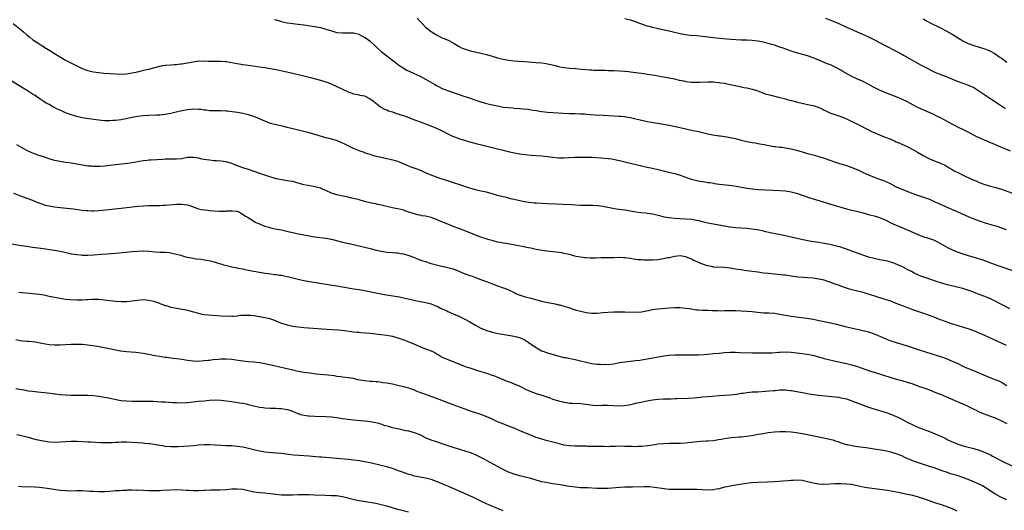
# Model space of a CAD drawing. Units: inches. Extents: x 2509409 to 2511000, y 1533000 to 1536000.
# Drawn here: x 2509864 to 2510220, y 1533723 to 1533900 of the extents above; entities that cross this region are included whole.
import ezdxf

# ---------------------------------------------------------------- set-up
doc = ezdxf.new("R2010")
doc.units = ezdxf.units.IN
doc.header["$MEASUREMENT"] = 0
doc.layers.add('LD25081533_10ft', color=123, linetype='Continuous')

msp = doc.modelspace()

# ---------------------------------------------------------------- linework, layer by layer
at = {"layer": 'LD25081533_10ft'}
for points, elevation in [([(2509861.99, 1533899), (2509865, 1533896.69), (2509865.92, 1533895.92), (2509866.95, 1533895), (2509868.06, 1533894.06), (2509869.18, 1533893.18), (2509870.37, 1533892.37), (2509874.04, 1533890.04), (2509875.27, 1533889.27), (2509877, 1533888.23), (2509881, 1533885.84), (2509882.82, 1533884.82), (2509885, 1533883.71), (2509887, 1533882.78), (2509888.3, 1533882.3), (2509889, 1533882.08), (2509889.87, 1533881.87), (2509891, 1533881.63), (2509893, 1533881.34), (2509894.84, 1533881.16), (2509899, 1533880.87), (2509901, 1533880.78), (2509903, 1533880.87), (2509905, 1533881.18), (2509907, 1533881.62), (2509909.74, 1533882.26), (2509911, 1533882.57), (2509915, 1533883.64), (2509915.79, 1533883.79), (2509916.05, 1533883.83), (2509917, 1533883.99), (2509919, 1533884.13), (2509920.19, 1533884.19), (2509921, 1533884.25), (2509922.43, 1533884.43), (2509923, 1533884.52), (2509927, 1533885.26), (2509929, 1533885.51), (2509930.5, 1533885.5), (2509931, 1533885.52), (2509932.58, 1533885.42), (2509933, 1533885.41), (2509935, 1533885.44), (2509936.51, 1533885.49), (2509937, 1533885.48), (2509938.67, 1533885.33), (2509939, 1533885.28), (2509943, 1533884.57), (2509944.38, 1533884.38), (2509945, 1533884.27), (2509947.86, 1533883.86), (2509951, 1533883.45), (2509953, 1533883.15), (2509955, 1533882.82), (2509957, 1533882.44), (2509960.23, 1533881.77), (2509963, 1533881.16), (2509967, 1533880.11), (2509969, 1533879.64), (2509970.75, 1533879.25), (2509973, 1533878.65), (2509975, 1533877.99), (2509975.73, 1533877.73), (2509977.16, 1533877.16), (2509979, 1533876.32), (2509981, 1533875.35), (2509983, 1533874.41), (2509985, 1533873.7), (2509986.59, 1533873.41), (2509987.24, 1533873.24), (2509989, 1533872.88), (2509991, 1533871.88), (2509992.19, 1533871), (2509992.61, 1533870.61), (2509993, 1533870.29), (2509994.73, 1533869), (2509994.88, 1533868.88), (2509996.16, 1533868.16), (2509997, 1533867.84), (2509997.58, 1533867.58), (2509999, 1533867.12), (2510000.56, 1533866.56), (2510001, 1533866.46), (2510002.09, 1533866.09), (2510003, 1533865.84), (2510005, 1533865.15), (2510007, 1533864.31), (2510009, 1533863.51), (2510012.31, 1533862.31), (2510013.75, 1533861.75), (2510015.16, 1533861.16), (2510017, 1533860.29), (2510019, 1533859.27), (2510021, 1533858.3), (2510022.13, 1533857.87), (2510023, 1533857.51), (2510024.92, 1533856.92), (2510026.48, 1533856.48), (2510029.63, 1533855.63), (2510031.23, 1533855.23), (2510035, 1533854.34), (2510037, 1533853.83), (2510039, 1533853.29), (2510040.84, 1533852.84), (2510042.51, 1533852.51), (2510045, 1533852.07), (2510047, 1533851.79), (2510049, 1533851.59), (2510053, 1533851.32), (2510055, 1533851.1), (2510057, 1533850.77), (2510059, 1533850.53), (2510061, 1533850.54), (2510062.66, 1533850.66), (2510065, 1533850.77), (2510067, 1533850.83), (2510069, 1533850.87), (2510071, 1533850.82), (2510074.59, 1533850.59), (2510075.5, 1533850.5), (2510077, 1533850.37), (2510078.22, 1533850.22), (2510079.9, 1533849.9), (2510081, 1533849.63), (2510083.5, 1533849), (2510089, 1533847.65), (2510091, 1533847.22), (2510093, 1533846.83), (2510095, 1533846.4), (2510097, 1533845.9), (2510099.3, 1533845.3), (2510101, 1533844.9), (2510103, 1533844.34), (2510106.91, 1533842.91), (2510109, 1533842.37), (2510110.17, 1533842.17), (2510111, 1533842), (2510111.89, 1533841.89), (2510113, 1533841.68), (2510113.62, 1533841.62), (2510115, 1533841.39), (2510115.36, 1533841.36), (2510117, 1533841.13), (2510120.68, 1533840.68), (2510122.42, 1533840.42), (2510125.84, 1533839.84), (2510127, 1533839.65), (2510129, 1533839.39), (2510131.2, 1533839.2), (2510139, 1533838.77), (2510141, 1533838.62), (2510142.44, 1533838.44), (2510143, 1533838.35), (2510145, 1533837.84), (2510149.81, 1533836.19), (2510153.38, 1533835), (2510159.26, 1533833.26), (2510161, 1533832.76), (2510163, 1533832.21), (2510164.02, 1533831.98), (2510165, 1533831.71), (2510166.68, 1533831.32), (2510169, 1533830.7), (2510170.31, 1533830.31), (2510171, 1533830.14), (2510171.89, 1533829.89), (2510173, 1533829.61), (2510175, 1533829.01), (2510177, 1533828.19), (2510179.35, 1533827), (2510181, 1533826.22), (2510183, 1533825.4), (2510184.74, 1533824.74), (2510186.15, 1533824.15), (2510189, 1533822.85), (2510191, 1533822.11), (2510193, 1533821.51), (2510194.48, 1533821), (2510195, 1533820.79), (2510196.2, 1533820.2), (2510198.72, 1533818.72), (2510200.01, 1533818.01), (2510201.35, 1533817.35), (2510203, 1533816.67), (2510205, 1533815.94), (2510207, 1533815.28), (2510209, 1533814.7), (2510210.35, 1533814.35), (2510211, 1533814.13), (2510211.87, 1533813.87), (2510215.39, 1533812.61), (2510217.75, 1533811.75), (2510223, 1533809.98)], 7590), ([(2509956.48, 1533900.48), (2509957, 1533900.36), (2509959, 1533899.76), (2509961, 1533899.29), (2509963, 1533899.02), (2509965, 1533898.8), (2509967, 1533898.52), (2509971, 1533897.93), (2509973, 1533897.57), (2509975, 1533897.04), (2509977, 1533896.36), (2509979, 1533895.83), (2509981, 1533895.65), (2509981.66, 1533895.66), (2509983, 1533895.7), (2509984.32, 1533895.68), (2509985, 1533895.62), (2509987, 1533895.13), (2509987.26, 1533895), (2509988.37, 1533894.37), (2509989, 1533894.06), (2509990.54, 1533893), (2509991, 1533892.63), (2509992.83, 1533891), (2509993.91, 1533889.91), (2509994.98, 1533888.98), (2509997, 1533887.35), (2509997.49, 1533887), (2509999, 1533885.8), (2510000.58, 1533884.58), (2510001.73, 1533883.73), (2510002.91, 1533883), (2510004.23, 1533882.23), (2510009, 1533879.98), (2510010.94, 1533878.94), (2510014.32, 1533877), (2510015, 1533876.63), (2510015.72, 1533876.29), (2510017, 1533875.63), (2510018.88, 1533874.88), (2510024.87, 1533872.87), (2510026.36, 1533872.36), (2510027, 1533872.1), (2510027.82, 1533871.82), (2510029, 1533871.37), (2510031, 1533870.73), (2510033, 1533870.21), (2510034.05, 1533869.95), (2510035.62, 1533869.62), (2510037, 1533869.29), (2510039, 1533868.89), (2510040.68, 1533868.68), (2510042.56, 1533868.56), (2510043, 1533868.55), (2510045, 1533868.42), (2510046.29, 1533868.29), (2510048.07, 1533868.07), (2510049, 1533867.91), (2510049.81, 1533867.81), (2510051, 1533867.6), (2510053, 1533867.32), (2510055, 1533867.09), (2510056.92, 1533866.92), (2510060.66, 1533866.66), (2510063, 1533866.56), (2510065, 1533866.53), (2510067, 1533866.48), (2510068.39, 1533866.39), (2510069, 1533866.36), (2510072.14, 1533866.14), (2510075, 1533865.96), (2510081, 1533865.65), (2510081.58, 1533865.58), (2510083, 1533865.46), (2510083.39, 1533865.39), (2510085, 1533865.14), (2510087, 1533864.69), (2510090.06, 1533863.94), (2510091, 1533863.73), (2510092.59, 1533863.41), (2510097, 1533862.7), (2510099, 1533862.33), (2510101.77, 1533861.77), (2510103.41, 1533861.41), (2510105, 1533861.02), (2510107.55, 1533860.45), (2510109, 1533860.19), (2510110.08, 1533859.92), (2510111, 1533859.72), (2510113, 1533859.2), (2510114.81, 1533858.81), (2510117, 1533858.5), (2510117.55, 1533858.45), (2510119, 1533858.26), (2510119.86, 1533858.14), (2510121, 1533857.95), (2510123, 1533857.49), (2510125, 1533856.96), (2510127, 1533856.5), (2510128.28, 1533856.28), (2510129, 1533856.13), (2510129.99, 1533855.99), (2510131, 1533855.78), (2510131.68, 1533855.68), (2510133.36, 1533855.36), (2510135.01, 1533855.01), (2510137, 1533854.64), (2510137.39, 1533854.61), (2510139, 1533854.4), (2510139.64, 1533854.36), (2510141, 1533854.2), (2510143, 1533853.86), (2510145, 1533853.33), (2510147, 1533852.74), (2510149, 1533852.18), (2510149.95, 1533851.95), (2510151, 1533851.66), (2510151.54, 1533851.54), (2510153.07, 1533851.07), (2510155, 1533850.4), (2510157, 1533849.67), (2510159.01, 1533849.01), (2510160.57, 1533848.57), (2510161, 1533848.46), (2510163, 1533847.84), (2510165, 1533847.11), (2510166.48, 1533846.48), (2510167.86, 1533845.86), (2510169, 1533845.33), (2510171, 1533844.44), (2510173, 1533843.64), (2510175, 1533842.91), (2510176.38, 1533842.38), (2510177, 1533842.12), (2510179, 1533841.17), (2510181, 1533840.16), (2510183, 1533839.26), (2510187, 1533837.76), (2510189, 1533837.03), (2510190.52, 1533836.52), (2510193, 1533835.6), (2510195, 1533834.74), (2510196.18, 1533834.18), (2510198.84, 1533833), (2510201, 1533832.11), (2510203, 1533831.22), (2510205.9, 1533829.9), (2510207.28, 1533829.28), (2510209, 1533828.56), (2510211, 1533827.82), (2510211.62, 1533827.62), (2510213.15, 1533827.15), (2510215.55, 1533826.45), (2510217, 1533826), (2510219, 1533825.34), (2510220.72, 1533824.72)], 7580), ([(2510007.92, 1533901), (2510009, 1533899.8), (2510009.75, 1533899), (2510011, 1533897.77), (2510011.93, 1533897), (2510013, 1533896.2), (2510015, 1533894.94), (2510016.27, 1533894.27), (2510017, 1533893.89), (2510017.61, 1533893.61), (2510019.14, 1533893), (2510021, 1533892.09), (2510022.88, 1533890.88), (2510024.16, 1533890.16), (2510025.61, 1533889.61), (2510027.21, 1533889.21), (2510031, 1533888.38), (2510033, 1533887.88), (2510035, 1533887.26), (2510037, 1533886.6), (2510039, 1533886.12), (2510041, 1533885.83), (2510043, 1533885.61), (2510044.55, 1533885.45), (2510046.73, 1533885.27), (2510051, 1533884.97), (2510053, 1533884.79), (2510054.59, 1533884.59), (2510055, 1533884.53), (2510056.27, 1533884.27), (2510057.87, 1533883.87), (2510059, 1533883.55), (2510059.45, 1533883.45), (2510061.14, 1533883.14), (2510063, 1533882.97), (2510065.19, 1533882.81), (2510067.39, 1533882.61), (2510070.31, 1533882.31), (2510071, 1533882.26), (2510071.75, 1533882.25), (2510073, 1533882.17), (2510074.14, 1533882.14), (2510075.85, 1533882.15), (2510077, 1533882.13), (2510079, 1533882.05), (2510081, 1533881.95), (2510083, 1533881.81), (2510084.3, 1533881.7), (2510085, 1533881.63), (2510087, 1533881.39), (2510089.79, 1533881), (2510091, 1533880.81), (2510093, 1533880.49), (2510093.64, 1533880.36), (2510095, 1533880.15), (2510096.04, 1533879.96), (2510097, 1533879.82), (2510099, 1533879.44), (2510100.96, 1533879.04), (2510102.64, 1533878.64), (2510104.3, 1533878.3), (2510105, 1533878.17), (2510107, 1533877.93), (2510109, 1533877.88), (2510109.91, 1533877.91), (2510113, 1533877.97), (2510113.94, 1533877.94), (2510115, 1533877.95), (2510115.86, 1533877.86), (2510117, 1533877.8), (2510117.67, 1533877.67), (2510119, 1533877.48), (2510119.38, 1533877.38), (2510121, 1533877.06), (2510123.48, 1533876.52), (2510125, 1533876.22), (2510126.01, 1533875.99), (2510127, 1533875.82), (2510128.54, 1533875.46), (2510129, 1533875.37), (2510130.25, 1533875), (2510131, 1533874.76), (2510132.26, 1533874.26), (2510133.71, 1533873.71), (2510135.25, 1533873.25), (2510138.49, 1533872.49), (2510139, 1533872.39), (2510140.08, 1533872.08), (2510141, 1533871.86), (2510141.65, 1533871.65), (2510143.21, 1533871.21), (2510145, 1533870.75), (2510145.31, 1533870.69), (2510148.03, 1533870.03), (2510149, 1533869.85), (2510151, 1533869.4), (2510152.81, 1533868.81), (2510153, 1533868.73), (2510154.2, 1533868.2), (2510155, 1533867.76), (2510155.53, 1533867.53), (2510157, 1533866.85), (2510161.32, 1533865.32), (2510163, 1533864.63), (2510165, 1533863.7), (2510167, 1533862.69), (2510171, 1533860.62), (2510172.09, 1533860.09), (2510173, 1533859.66), (2510175, 1533858.83), (2510177, 1533858.07), (2510179, 1533857.26), (2510180.57, 1533856.57), (2510181, 1533856.4), (2510181.96, 1533855.96), (2510183, 1533855.54), (2510185, 1533854.64), (2510187, 1533853.62), (2510188.67, 1533852.67), (2510191, 1533851.25), (2510193, 1533850.2), (2510193.85, 1533849.85), (2510197, 1533848.63), (2510199, 1533847.63), (2510200.07, 1533847), (2510201, 1533846.49), (2510201.94, 1533845.94), (2510203.74, 1533845), (2510206.17, 1533843.83), (2510209, 1533842.56), (2510210.12, 1533842.12), (2510211, 1533841.73), (2510213, 1533841), (2510215, 1533840.39), (2510217, 1533839.83), (2510219, 1533839.22), (2510223, 1533837.83)], 7570), ([(2510222.24, 1533853), (2510214.3, 1533856.3), (2510212.91, 1533856.91), (2510211, 1533857.8), (2510210.16, 1533858.16), (2510209, 1533858.78), (2510208.55, 1533859), (2510207, 1533859.83), (2510205.33, 1533860.67), (2510203.55, 1533861.55), (2510203, 1533861.8), (2510202.21, 1533862.21), (2510201, 1533862.79), (2510197, 1533864.97), (2510195.65, 1533865.65), (2510194.29, 1533866.29), (2510192.92, 1533866.92), (2510191, 1533867.76), (2510189, 1533868.65), (2510188.28, 1533869), (2510187, 1533869.65), (2510184.85, 1533870.85), (2510183.53, 1533871.53), (2510182.15, 1533872.15), (2510181, 1533872.62), (2510177.84, 1533873.84), (2510175, 1533874.99), (2510173, 1533875.94), (2510169, 1533878.08), (2510166.99, 1533878.99), (2510165, 1533879.96), (2510161.75, 1533881.75), (2510161, 1533882.14), (2510159.47, 1533883), (2510159, 1533883.24), (2510157, 1533884.19), (2510156.41, 1533884.41), (2510155, 1533884.99), (2510153, 1533885.79), (2510151.57, 1533886.43), (2510151, 1533886.67), (2510149, 1533887.39), (2510145, 1533888.49), (2510143.1, 1533889.1), (2510140.15, 1533890.15), (2510139, 1533890.48), (2510138.63, 1533890.63), (2510137, 1533891.16), (2510135.63, 1533891.63), (2510133, 1533892.31), (2510131, 1533892.69), (2510129, 1533892.93), (2510127, 1533893), (2510125.03, 1533893.03), (2510123.13, 1533893.13), (2510121.28, 1533893.28), (2510117, 1533893.67), (2510115, 1533893.89), (2510114.01, 1533894.01), (2510111, 1533894.35), (2510109, 1533894.54), (2510106.74, 1533894.74), (2510104.94, 1533894.94), (2510103, 1533895.31), (2510099.97, 1533896.03), (2510098.42, 1533896.42), (2510095, 1533897.12), (2510093, 1533897.55), (2510092.19, 1533897.81), (2510091, 1533898.12), (2510087.45, 1533899.45), (2510087, 1533899.61), (2510085, 1533900.23), (2510083, 1533900.72)], 7560), ([(2510155.42, 1533901), (2510157, 1533900.36), (2510160.22, 1533899), (2510163, 1533897.74), (2510164.74, 1533897), (2510168.78, 1533895.22), (2510171, 1533894.18), (2510173.13, 1533893.13), (2510177.05, 1533891.05), (2510181, 1533889.06), (2510183, 1533887.96), (2510183.61, 1533887.61), (2510190.01, 1533884.01), (2510191.89, 1533883), (2510193.98, 1533881.98), (2510195, 1533881.51), (2510196.75, 1533880.75), (2510199, 1533879.86), (2510203, 1533878.18), (2510205, 1533877.45), (2510206.43, 1533877), (2510207, 1533876.81), (2510207.38, 1533876.62), (2510209, 1533875.92), (2510210.8, 1533874.8), (2510213.36, 1533873), (2510215.58, 1533871.58), (2510219, 1533869.3), (2510220.43, 1533868.43)], 7550), ([(2510190.67, 1533900.67), (2510191.96, 1533899.96), (2510193.28, 1533899.28), (2510197, 1533897.45), (2510199, 1533896.4), (2510201.16, 1533895.16), (2510205, 1533892.82), (2510207, 1533891.85), (2510209, 1533891.15), (2510212.17, 1533890.17), (2510213, 1533889.86), (2510213.65, 1533889.65), (2510215.02, 1533889.02), (2510216.34, 1533888.34), (2510217.53, 1533887.53), (2510218.23, 1533887), (2510219, 1533886.47), (2510221, 1533885.12)], 7540), ([(2510222.09, 1533796.09), (2510219.45, 1533797.45), (2510216.5, 1533799), (2510215, 1533799.71), (2510213, 1533800.55), (2510211, 1533801.3), (2510209.74, 1533801.74), (2510209, 1533802.06), (2510208.3, 1533802.3), (2510206.87, 1533802.87), (2510205, 1533803.41), (2510203, 1533803.87), (2510202.1, 1533804.1), (2510201, 1533804.35), (2510199, 1533804.91), (2510195.88, 1533805.88), (2510192.44, 1533807), (2510191.37, 1533807.37), (2510189.92, 1533807.92), (2510189, 1533808.29), (2510187.48, 1533809), (2510186.48, 1533809.52), (2510185, 1533810.34), (2510183.23, 1533811.23), (2510181.86, 1533811.86), (2510180.44, 1533812.44), (2510179, 1533812.94), (2510177.36, 1533813.36), (2510175.69, 1533813.69), (2510175, 1533813.8), (2510173, 1533814.22), (2510171, 1533814.78), (2510168.29, 1533815.71), (2510165, 1533816.88), (2510163, 1533817.63), (2510161.99, 1533817.99), (2510161, 1533818.32), (2510159, 1533818.88), (2510157, 1533819.33), (2510155, 1533819.7), (2510154.16, 1533819.84), (2510153, 1533820.01), (2510152.12, 1533820.12), (2510150.38, 1533820.38), (2510149, 1533820.62), (2510143, 1533821.98), (2510141, 1533822.42), (2510135.52, 1533823.52), (2510135, 1533823.65), (2510133.89, 1533823.89), (2510133, 1533824.12), (2510131, 1533824.55), (2510128.89, 1533824.89), (2510127, 1533825.06), (2510125, 1533825.18), (2510123, 1533825.32), (2510121, 1533825.55), (2510119, 1533825.88), (2510113, 1533827.01), (2510111, 1533827.48), (2510109.8, 1533827.8), (2510109, 1533827.99), (2510107.81, 1533828.19), (2510107, 1533828.34), (2510105, 1533828.48), (2510103, 1533828.56), (2510101, 1533828.67), (2510098.88, 1533828.88), (2510097.21, 1533829.21), (2510095.62, 1533829.62), (2510095, 1533829.8), (2510093, 1533830.25), (2510091, 1533830.53), (2510090.56, 1533830.56), (2510088.74, 1533830.74), (2510086.97, 1533830.97), (2510085, 1533831.33), (2510083, 1533831.66), (2510079.89, 1533832.11), (2510075, 1533832.97), (2510073.23, 1533833.23), (2510071.37, 1533833.37), (2510069.41, 1533833.41), (2510067, 1533833.43), (2510063.56, 1533833.56), (2510055, 1533834.03), (2510051, 1533834.18), (2510050.22, 1533834.22), (2510048.41, 1533834.41), (2510046.71, 1533834.71), (2510045.06, 1533835.06), (2510043, 1533835.54), (2510042.32, 1533835.68), (2510041, 1533836), (2510040.21, 1533836.21), (2510039, 1533836.46), (2510038.58, 1533836.58), (2510037, 1533836.99), (2510035, 1533837.6), (2510033, 1533838.15), (2510031, 1533838.6), (2510029, 1533839.08), (2510027, 1533839.67), (2510024.49, 1533840.49), (2510019.95, 1533841.95), (2510019, 1533842.23), (2510016.59, 1533843), (2510015, 1533843.55), (2510013, 1533844.33), (2510011, 1533845.2), (2510009.76, 1533845.76), (2510008.32, 1533846.32), (2510005.38, 1533847.38), (2510004.06, 1533847.94), (2510003, 1533848.37), (2510001.55, 1533849), (2510001, 1533849.22), (2509999.64, 1533849.64), (2509995.42, 1533850.58), (2509995, 1533850.65), (2509993.11, 1533851.11), (2509991.55, 1533851.55), (2509991, 1533851.75), (2509990.04, 1533852.04), (2509989, 1533852.43), (2509988.56, 1533852.56), (2509987.35, 1533853), (2509985, 1533853.96), (2509983, 1533854.85), (2509981.58, 1533855.58), (2509981, 1533855.84), (2509980.22, 1533856.22), (2509978.78, 1533856.78), (2509975.65, 1533857.65), (2509975, 1533857.8), (2509971, 1533858.98), (2509969, 1533859.54), (2509967, 1533860.08), (2509965, 1533860.58), (2509963, 1533861.03), (2509961, 1533861.51), (2509959.82, 1533861.82), (2509957, 1533862.48), (2509955.02, 1533863), (2509953, 1533863.77), (2509951, 1533864.62), (2509949, 1533865.43), (2509947, 1533866.09), (2509945, 1533866.56), (2509943.12, 1533866.88), (2509941.18, 1533867.18), (2509939.4, 1533867.4), (2509939, 1533867.44), (2509937, 1533867.54), (2509935, 1533867.52), (2509933, 1533867.58), (2509931.75, 1533867.75), (2509931, 1533867.82), (2509929.96, 1533867.96), (2509929, 1533868.04), (2509927, 1533868.08), (2509925, 1533867.9), (2509923.63, 1533867.63), (2509923, 1533867.52), (2509920.94, 1533867), (2509919, 1533866.53), (2509917, 1533866.17), (2509916.05, 1533866.09), (2509915.92, 1533866.08), (2509915, 1533865.97), (2509913.91, 1533865.91), (2509911, 1533865.81), (2509909, 1533865.67), (2509907, 1533865.44), (2509905, 1533865.11), (2509901.59, 1533864.41), (2509901, 1533864.32), (2509899, 1533864.05), (2509897.99, 1533864.01), (2509897, 1533863.93), (2509896.03, 1533863.97), (2509895, 1533863.97), (2509893.93, 1533864.07), (2509893, 1533864.14), (2509889.36, 1533864.64), (2509886.97, 1533865.03), (2509885, 1533865.49), (2509883.86, 1533865.86), (2509883, 1533866.12), (2509881, 1533866.83), (2509879.46, 1533867.47), (2509878.1, 1533868.1), (2509876.38, 1533869), (2509875, 1533869.77), (2509874.2, 1533870.2), (2509872.9, 1533871), (2509871.75, 1533871.75), (2509869.95, 1533873), (2509869, 1533873.59), (2509866.83, 1533875), (2509860.71, 1533878.71)], 7600), ([(2510220.86, 1533782.86), (2510219, 1533783.69), (2510215, 1533785.54), (2510213, 1533786.42), (2510209.84, 1533787.84), (2510208.41, 1533788.41), (2510207, 1533788.92), (2510204.25, 1533789.75), (2510203, 1533790.06), (2510201.49, 1533790.51), (2510201, 1533790.64), (2510199, 1533791.37), (2510197.87, 1533791.87), (2510197, 1533792.18), (2510196.42, 1533792.42), (2510194.95, 1533792.95), (2510193, 1533793.7), (2510191, 1533794.44), (2510187, 1533795.78), (2510184.65, 1533796.65), (2510181, 1533798.07), (2510179, 1533798.81), (2510177, 1533799.49), (2510171.32, 1533801.32), (2510169.78, 1533801.78), (2510169, 1533801.99), (2510165, 1533802.96), (2510163.41, 1533803.41), (2510163, 1533803.54), (2510161, 1533804.24), (2510160.47, 1533804.47), (2510159, 1533804.99), (2510157, 1533805.75), (2510155.94, 1533806.06), (2510155, 1533806.38), (2510153, 1533806.85), (2510151, 1533807.13), (2510149, 1533807.27), (2510147.34, 1533807.34), (2510145.49, 1533807.49), (2510143.74, 1533807.74), (2510143, 1533807.88), (2510141, 1533808.19), (2510140.29, 1533808.29), (2510134.81, 1533808.81), (2510133, 1533809.02), (2510131, 1533809.27), (2510127, 1533809.85), (2510126.03, 1533809.97), (2510125, 1533810.14), (2510123.67, 1533810.33), (2510123, 1533810.45), (2510121, 1533810.77), (2510119, 1533810.99), (2510115.12, 1533811.12), (2510115, 1533811.14), (2510114.81, 1533811.19), (2510113, 1533811.55), (2510112.11, 1533811.89), (2510110.47, 1533812.47), (2510107.69, 1533813.69), (2510107, 1533814.04), (2510105, 1533814.86), (2510103, 1533815.18), (2510100.92, 1533814.92), (2510099, 1533814.53), (2510098.46, 1533814.46), (2510097, 1533814.18), (2510095, 1533813.83), (2510093, 1533813.62), (2510091.61, 1533813.61), (2510089.69, 1533813.69), (2510089, 1533813.77), (2510087.83, 1533813.83), (2510086.05, 1533814.05), (2510085, 1533814.24), (2510083, 1533814.54), (2510082.55, 1533814.55), (2510081, 1533814.58), (2510079, 1533814.48), (2510077, 1533814.44), (2510076.46, 1533814.46), (2510074.44, 1533814.44), (2510072.4, 1533814.4), (2510070.41, 1533814.41), (2510069, 1533814.5), (2510068.53, 1533814.53), (2510067, 1533814.7), (2510065.44, 1533815), (2510064.88, 1533815.12), (2510063, 1533815.65), (2510062.22, 1533815.78), (2510061, 1533816.11), (2510060.26, 1533816.26), (2510054.86, 1533816.86), (2510053.1, 1533817.1), (2510051, 1533817.49), (2510049, 1533817.93), (2510048.14, 1533818.14), (2510047, 1533818.38), (2510046.5, 1533818.5), (2510041.4, 1533819.4), (2510039, 1533819.8), (2510038, 1533820), (2510037, 1533820.18), (2510035, 1533820.69), (2510033.94, 1533821), (2510031, 1533821.99), (2510029, 1533822.69), (2510028.19, 1533823), (2510025, 1533824.33), (2510023, 1533825.1), (2510021, 1533825.83), (2510019, 1533826.6), (2510016.27, 1533827.73), (2510015, 1533828.29), (2510013, 1533829.01), (2510011, 1533829.48), (2510009.7, 1533829.7), (2510009, 1533829.85), (2510008.06, 1533830.06), (2510007, 1533830.33), (2510004.99, 1533830.99), (2510003, 1533831.71), (2510002.07, 1533831.93), (2510001, 1533832.22), (2509999.55, 1533832.45), (2509999, 1533832.55), (2509997, 1533832.98), (2509995.39, 1533833.39), (2509995, 1533833.52), (2509993.74, 1533833.74), (2509993, 1533833.95), (2509992.06, 1533834.06), (2509990.42, 1533834.42), (2509989, 1533834.78), (2509987, 1533835.38), (2509986.5, 1533835.5), (2509985, 1533835.93), (2509983.8, 1533836.2), (2509983, 1533836.4), (2509981.22, 1533836.78), (2509979, 1533837.28), (2509977, 1533837.88), (2509975, 1533838.73), (2509973.43, 1533839.43), (2509973, 1533839.6), (2509971.92, 1533839.92), (2509971, 1533840.16), (2509968.57, 1533840.57), (2509967, 1533840.88), (2509965, 1533841.48), (2509963.84, 1533841.84), (2509963, 1533842.02), (2509961.84, 1533842.16), (2509961, 1533842.32), (2509960.42, 1533842.42), (2509959, 1533842.58), (2509957, 1533843.03), (2509954.07, 1533843.93), (2509950.72, 1533845), (2509947, 1533846.31), (2509944.98, 1533847), (2509942.05, 1533848.05), (2509941, 1533848.47), (2509939, 1533849.07), (2509937, 1533849.37), (2509935.48, 1533849.48), (2509934.47, 1533849.53), (2509933, 1533849.68), (2509931.87, 1533849.87), (2509931, 1533849.98), (2509930.15, 1533850.15), (2509929, 1533850.4), (2509927, 1533850.73), (2509925, 1533850.64), (2509923, 1533850.27), (2509921, 1533850.05), (2509919.95, 1533850.05), (2509918.1, 1533850.1), (2509917, 1533850.08), (2509916.05, 1533850.02), (2509911.76, 1533849.76), (2509911, 1533849.69), (2509910.4, 1533849.6), (2509909, 1533849.46), (2509905, 1533848.81), (2509903.42, 1533848.58), (2509899, 1533848.01), (2509897, 1533847.77), (2509896.28, 1533847.72), (2509895, 1533847.57), (2509893.45, 1533847.45), (2509893, 1533847.45), (2509892.53, 1533847.47), (2509891, 1533847.45), (2509890.49, 1533847.51), (2509889, 1533847.61), (2509887.79, 1533847.79), (2509887, 1533847.92), (2509885, 1533848.32), (2509883, 1533848.66), (2509881, 1533848.9), (2509879, 1533849.19), (2509877, 1533849.65), (2509875, 1533850.24), (2509873, 1533850.89), (2509871, 1533851.57), (2509868.53, 1533852.53), (2509867, 1533853.22), (2509865, 1533854.31), (2509863.31, 1533855.31)], 7610), ([(2509862.21, 1533837.79), (2509865.33, 1533836.67), (2509867, 1533836.06), (2509869, 1533835.28), (2509870.61, 1533834.61), (2509872.04, 1533834.04), (2509873, 1533833.7), (2509873.55, 1533833.55), (2509875, 1533833.2), (2509877, 1533832.9), (2509879, 1533832.67), (2509883.85, 1533832.15), (2509887, 1533831.74), (2509888.42, 1533831.58), (2509889, 1533831.53), (2509890.51, 1533831.49), (2509891, 1533831.49), (2509893, 1533831.61), (2509894.27, 1533831.73), (2509901, 1533832.42), (2509907.08, 1533833.08), (2509909.27, 1533833.27), (2509911, 1533833.33), (2509915, 1533833.41), (2509916.05, 1533833.46), (2509917, 1533833.5), (2509919.69, 1533833.69), (2509921, 1533833.82), (2509921.83, 1533833.83), (2509923, 1533833.88), (2509923.78, 1533833.78), (2509925, 1533833.59), (2509925.46, 1533833.46), (2509929, 1533832.13), (2509930.03, 1533831.97), (2509931, 1533831.76), (2509932.35, 1533831.65), (2509933, 1533831.58), (2509934.52, 1533831.48), (2509936.62, 1533831.38), (2509938.63, 1533831.37), (2509939, 1533831.4), (2509940.56, 1533831.44), (2509941, 1533831.5), (2509943, 1533831.3), (2509943.74, 1533831), (2509944.51, 1533830.51), (2509945, 1533830.27), (2509945.68, 1533829.68), (2509946.9, 1533829), (2509949, 1533827.67), (2509949.4, 1533827.4), (2509950.29, 1533827), (2509951, 1533826.71), (2509951.44, 1533826.56), (2509953, 1533825.94), (2509954.47, 1533825.53), (2509955, 1533825.36), (2509956.7, 1533825), (2509959, 1533824.56), (2509961.9, 1533823.9), (2509963, 1533823.63), (2509963.52, 1533823.52), (2509965, 1533823.16), (2509965.77, 1533823), (2509967, 1533822.76), (2509969, 1533822.43), (2509971, 1533822.13), (2509975, 1533821.59), (2509977, 1533821.21), (2509981, 1533820.19), (2509985, 1533819.3), (2509988.45, 1533818.45), (2509991, 1533817.87), (2509993.3, 1533817.3), (2509995, 1533816.91), (2509997, 1533816.59), (2509999, 1533816.4), (2510000.33, 1533816.33), (2510001, 1533816.26), (2510001.89, 1533816.11), (2510003, 1533815.97), (2510005, 1533815.39), (2510006.68, 1533814.68), (2510007, 1533814.56), (2510008.08, 1533814.08), (2510009.55, 1533813.55), (2510011.29, 1533813), (2510012.6, 1533812.6), (2510015, 1533811.94), (2510016.39, 1533811.61), (2510019, 1533811.05), (2510021, 1533810.47), (2510023, 1533809.71), (2510025, 1533808.9), (2510027, 1533808.11), (2510027.82, 1533807.82), (2510029, 1533807.35), (2510030, 1533807), (2510031.59, 1533806.41), (2510033, 1533805.94), (2510037, 1533804.4), (2510039, 1533803.72), (2510039.52, 1533803.52), (2510040.96, 1533802.96), (2510043, 1533801.94), (2510043.64, 1533801.64), (2510045, 1533801.04), (2510045.13, 1533801), (2510047, 1533800.44), (2510049, 1533799.93), (2510052.87, 1533798.87), (2510054.5, 1533798.5), (2510057.86, 1533797.86), (2510059, 1533797.58), (2510059.48, 1533797.48), (2510061, 1533797.02), (2510062.57, 1533796.57), (2510063, 1533796.4), (2510063.9, 1533796.1), (2510065, 1533795.78), (2510067, 1533795.22), (2510067.99, 1533795), (2510069, 1533794.79), (2510071, 1533794.56), (2510073, 1533794.55), (2510075, 1533794.73), (2510077, 1533794.93), (2510079, 1533795.03), (2510081.06, 1533795.06), (2510083, 1533795.05), (2510087, 1533794.87), (2510089, 1533794.99), (2510090.66, 1533795.34), (2510091.49, 1533795.49), (2510093, 1533795.82), (2510095, 1533796.13), (2510097.61, 1533796.39), (2510099, 1533796.5), (2510101, 1533796.61), (2510103, 1533796.58), (2510105, 1533796.36), (2510106.19, 1533796.19), (2510107, 1533796.04), (2510108.11, 1533795.89), (2510109, 1533795.77), (2510109.71, 1533795.71), (2510111, 1533795.64), (2510112.41, 1533795.59), (2510113, 1533795.56), (2510114.5, 1533795.5), (2510115, 1533795.46), (2510116.54, 1533795.46), (2510117.42, 1533795.42), (2510119, 1533795.49), (2510121, 1533795.52), (2510123, 1533795.5), (2510125, 1533795.43), (2510127, 1533795.31), (2510129, 1533795.11), (2510130.86, 1533794.86), (2510133, 1533794.68), (2510135, 1533794.61), (2510137, 1533794.5), (2510139, 1533794.23), (2510141, 1533793.82), (2510141.7, 1533793.7), (2510143, 1533793.43), (2510144.84, 1533793.16), (2510148.7, 1533792.7), (2510151, 1533792.34), (2510152.1, 1533792.1), (2510153, 1533791.93), (2510153.75, 1533791.75), (2510159, 1533790.65), (2510163, 1533789.65), (2510165.8, 1533789), (2510168.43, 1533788.43), (2510169.99, 1533788.01), (2510171, 1533787.76), (2510173, 1533787.12), (2510174.52, 1533786.52), (2510177.27, 1533785.27), (2510179, 1533784.6), (2510181, 1533783.96), (2510183, 1533783.35), (2510185, 1533782.7), (2510189.26, 1533781.26), (2510193.81, 1533779.81), (2510197, 1533778.88), (2510199, 1533778.19), (2510201, 1533777.36), (2510203, 1533776.44), (2510205.33, 1533775.33), (2510207, 1533774.58), (2510207.69, 1533774.31), (2510214.51, 1533771.49), (2510216.65, 1533770.65), (2510217, 1533770.49), (2510218.06, 1533770.06), (2510219, 1533769.6), (2510219.4, 1533769.4), (2510221, 1533768.49)], 7620), ([(2509861.5, 1533819.5), (2509864.95, 1533818.95), (2509867, 1533818.65), (2509869, 1533818.37), (2509872, 1533818), (2509877, 1533817.22), (2509879, 1533816.85), (2509882.15, 1533816.15), (2509883, 1533815.97), (2509884.21, 1533815.79), (2509885, 1533815.65), (2509886.44, 1533815.56), (2509887, 1533815.5), (2509887.49, 1533815.49), (2509889, 1533815.51), (2509891, 1533815.61), (2509893.8, 1533815.8), (2509896.02, 1533815.98), (2509899, 1533816.2), (2509901.57, 1533816.43), (2509905, 1533816.81), (2509907, 1533816.95), (2509909, 1533816.97), (2509911, 1533816.85), (2509913.35, 1533816.65), (2509915, 1533816.57), (2509915.48, 1533816.53), (2509916.05, 1533816.51), (2509917, 1533816.48), (2509918.36, 1533816.36), (2509919, 1533816.26), (2509921, 1533815.83), (2509922.59, 1533815.41), (2509923.21, 1533815.21), (2509924.79, 1533814.79), (2509926.44, 1533814.44), (2509928.19, 1533814.19), (2509929.96, 1533813.96), (2509931.7, 1533813.7), (2509933.37, 1533813.37), (2509935, 1533812.92), (2509936.45, 1533812.45), (2509937, 1533812.31), (2509937.97, 1533811.97), (2509939.56, 1533811.56), (2509941, 1533811.21), (2509943, 1533810.84), (2509943.23, 1533810.77), (2509945, 1533810.47), (2509945.74, 1533810.26), (2509947, 1533810.05), (2509948.22, 1533809.78), (2509949, 1533809.67), (2509953.08, 1533809), (2509955, 1533808.71), (2509956.51, 1533808.51), (2509957, 1533808.46), (2509958.25, 1533808.25), (2509959, 1533808.19), (2509959.96, 1533807.96), (2509961, 1533807.78), (2509961.61, 1533807.61), (2509965, 1533806.75), (2509967, 1533806.35), (2509975, 1533805.03), (2509979, 1533804.44), (2509981, 1533804.08), (2509983, 1533803.67), (2509985, 1533803.34), (2509987, 1533803.05), (2509989, 1533802.69), (2509993, 1533801.87), (2509995.42, 1533801.42), (2509999.19, 1533800.81), (2510001.61, 1533800.39), (2510003, 1533800.11), (2510004.13, 1533799.87), (2510009, 1533798.77), (2510010.49, 1533798.49), (2510012.11, 1533798.11), (2510013, 1533797.86), (2510015, 1533797.09), (2510015.2, 1533797), (2510016.37, 1533796.37), (2510018.64, 1533795.36), (2510019, 1533795.18), (2510021, 1533794.34), (2510023, 1533793.45), (2510025, 1533792.46), (2510027, 1533791.37), (2510029, 1533790.22), (2510031, 1533789.14), (2510032.5, 1533788.49), (2510033, 1533788.3), (2510033.99, 1533788.01), (2510035, 1533787.69), (2510037.21, 1533787.21), (2510042.3, 1533786.3), (2510043.95, 1533785.95), (2510045.48, 1533785.48), (2510046.56, 1533785), (2510047, 1533784.78), (2510048.11, 1533784.11), (2510049.67, 1533783), (2510051, 1533782.09), (2510052.87, 1533781), (2510053, 1533780.93), (2510055, 1533780.19), (2510059.18, 1533779), (2510061, 1533778.58), (2510061.5, 1533778.5), (2510065, 1533777.79), (2510067, 1533777.33), (2510069, 1533776.82), (2510071, 1533776.42), (2510073, 1533776.18), (2510074.13, 1533776.13), (2510075, 1533776.06), (2510076.08, 1533776.08), (2510077, 1533776.07), (2510079, 1533776.29), (2510081, 1533776.68), (2510083, 1533776.99), (2510085, 1533777.18), (2510087, 1533777.4), (2510088.37, 1533777.63), (2510089, 1533777.72), (2510091.79, 1533778.21), (2510095, 1533778.74), (2510097.08, 1533779.08), (2510099, 1533779.36), (2510101, 1533779.5), (2510101.48, 1533779.48), (2510103, 1533779.48), (2510103.46, 1533779.46), (2510105.45, 1533779.45), (2510107, 1533779.47), (2510107.46, 1533779.46), (2510109.5, 1533779.5), (2510111.61, 1533779.61), (2510113, 1533779.73), (2510115, 1533779.92), (2510117, 1533780.15), (2510119, 1533780.34), (2510121, 1533780.43), (2510123, 1533780.43), (2510124.4, 1533780.4), (2510129, 1533780.26), (2510131, 1533780.24), (2510134.18, 1533780.18), (2510135, 1533780.19), (2510136.24, 1533780.24), (2510138.44, 1533780.44), (2510139, 1533780.51), (2510141, 1533780.59), (2510143, 1533780.45), (2510146.11, 1533780.11), (2510147.89, 1533779.88), (2510149.59, 1533779.59), (2510151.21, 1533779.21), (2510155, 1533778.21), (2510160.12, 1533777), (2510163, 1533776.35), (2510165, 1533775.85), (2510167, 1533775.26), (2510171, 1533773.87), (2510173, 1533773.21), (2510179, 1533771.33), (2510181, 1533770.76), (2510183, 1533770.25), (2510185, 1533769.69), (2510187.02, 1533768.98), (2510189, 1533768.24), (2510191, 1533767.55), (2510193, 1533766.84), (2510195, 1533766.07), (2510197.19, 1533765.19), (2510200, 1533764), (2510203, 1533762.66), (2510205, 1533761.8), (2510206.92, 1533760.92), (2510208.28, 1533760.28), (2510209, 1533759.92), (2510209.63, 1533759.63), (2510211, 1533758.97), (2510213, 1533758.15), (2510215, 1533757.41), (2510217, 1533756.64), (2510219, 1533755.74), (2510221, 1533754.68)], 7630), ([(2509864.1, 1533802.1), (2509869, 1533801.66), (2509871.38, 1533801.38), (2509873.1, 1533801.1), (2509875, 1533800.72), (2509877, 1533800.28), (2509879, 1533799.89), (2509881, 1533799.62), (2509882.51, 1533799.49), (2509885, 1533799.37), (2509887, 1533799.38), (2509888.52, 1533799.48), (2509889, 1533799.5), (2509890.42, 1533799.58), (2509891, 1533799.59), (2509893, 1533799.54), (2509895, 1533799.36), (2509899, 1533798.91), (2509901, 1533798.73), (2509903, 1533798.71), (2509905, 1533798.93), (2509907, 1533799.28), (2509909, 1533799.45), (2509911, 1533799.27), (2509912.82, 1533798.82), (2509913, 1533798.77), (2509914.33, 1533798.33), (2509915, 1533798.06), (2509915.79, 1533797.79), (2509916.05, 1533797.7), (2509917, 1533797.33), (2509917.27, 1533797.27), (2509919, 1533796.74), (2509920.46, 1533796.46), (2509921, 1533796.33), (2509921.82, 1533796.18), (2509923, 1533796.02), (2509923.88, 1533795.88), (2509925, 1533795.63), (2509927.15, 1533795), (2509929, 1533794.48), (2509930.2, 1533794.2), (2509931, 1533794.09), (2509934.21, 1533793.79), (2509935.7, 1533793.7), (2509937, 1533793.57), (2509939, 1533793.47), (2509940.49, 1533793.51), (2509941, 1533793.49), (2509941.49, 1533793.49), (2509943, 1533793.62), (2509944.23, 1533793.77), (2509945, 1533793.79), (2509946.15, 1533793.85), (2509947, 1533793.84), (2509947.76, 1533793.76), (2509949, 1533793.68), (2509951, 1533793.36), (2509952.96, 1533792.96), (2509954.57, 1533792.57), (2509956.09, 1533792.09), (2509957.52, 1533791.52), (2509959, 1533790.92), (2509961, 1533790.29), (2509962.05, 1533790.05), (2509963, 1533789.88), (2509965, 1533789.61), (2509967, 1533789.41), (2509977, 1533788.69), (2509979.51, 1533788.49), (2509981.74, 1533788.26), (2509985, 1533787.83), (2509986.31, 1533787.69), (2509987, 1533787.62), (2509987.59, 1533787.59), (2509991, 1533787.34), (2509993.84, 1533787), (2509995, 1533786.84), (2509997, 1533786.64), (2509998.37, 1533786.37), (2509999, 1533786.28), (2510001, 1533785.65), (2510002.75, 1533785), (2510005, 1533784.13), (2510007, 1533783.32), (2510010.03, 1533782.03), (2510011, 1533781.69), (2510013, 1533780.91), (2510014.29, 1533780.29), (2510015, 1533779.86), (2510015.56, 1533779.56), (2510017, 1533778.67), (2510019, 1533777.76), (2510022.46, 1533776.46), (2510025.35, 1533775.35), (2510027.32, 1533774.68), (2510029.79, 1533773.79), (2510033, 1533772.83), (2510035, 1533772.21), (2510035.91, 1533771.91), (2510037, 1533771.48), (2510040.17, 1533770.17), (2510041.6, 1533769.6), (2510043, 1533769.06), (2510045, 1533768.21), (2510047.37, 1533767), (2510049, 1533766.23), (2510051, 1533765.49), (2510053, 1533764.91), (2510054.46, 1533764.46), (2510055.94, 1533763.94), (2510057, 1533763.55), (2510059, 1533762.88), (2510060.53, 1533762.53), (2510061, 1533762.39), (2510061.74, 1533762.26), (2510063, 1533762.09), (2510063.96, 1533762.04), (2510067, 1533761.97), (2510069, 1533761.74), (2510071.36, 1533761.36), (2510073, 1533761.25), (2510074.69, 1533761.31), (2510075, 1533761.29), (2510076.7, 1533761.3), (2510078.84, 1533761.16), (2510081, 1533761.08), (2510082.78, 1533761.22), (2510084.49, 1533761.51), (2510085, 1533761.63), (2510086.15, 1533761.85), (2510087, 1533762.05), (2510091.7, 1533763), (2510093, 1533763.23), (2510095, 1533763.51), (2510097, 1533763.63), (2510097.65, 1533763.65), (2510099, 1533763.64), (2510099.68, 1533763.68), (2510101, 1533763.69), (2510101.74, 1533763.74), (2510105.9, 1533763.9), (2510108.03, 1533764.03), (2510111, 1533764.29), (2510114.57, 1533764.57), (2510117, 1533764.78), (2510119, 1533764.94), (2510121.05, 1533765.05), (2510123.29, 1533765.29), (2510125, 1533765.62), (2510125.72, 1533765.72), (2510127, 1533765.95), (2510127.97, 1533766.03), (2510129, 1533766.11), (2510131, 1533766.2), (2510133.63, 1533766.37), (2510136.66, 1533766.66), (2510137.32, 1533766.68), (2510139, 1533766.83), (2510140.83, 1533766.83), (2510141, 1533766.83), (2510142.64, 1533766.64), (2510143, 1533766.59), (2510147.73, 1533765.73), (2510149.45, 1533765.45), (2510151.2, 1533765.2), (2510152.98, 1533764.98), (2510159, 1533764.34), (2510160.18, 1533764.18), (2510161, 1533764.04), (2510161.87, 1533763.87), (2510163, 1533763.58), (2510165, 1533762.93), (2510169, 1533761.28), (2510171, 1533760.59), (2510173.76, 1533759.76), (2510175, 1533759.41), (2510177, 1533758.81), (2510179, 1533758.12), (2510181, 1533757.29), (2510181.6, 1533757), (2510183, 1533756.3), (2510185, 1533755.22), (2510187, 1533754.2), (2510189, 1533753.32), (2510189.81, 1533753), (2510193, 1533751.84), (2510195.02, 1533751), (2510196.45, 1533750.45), (2510198.62, 1533749.38), (2510199.43, 1533749), (2510200.51, 1533748.51), (2510201, 1533748.27), (2510203, 1533747.4), (2510204.1, 1533747), (2510205, 1533746.72), (2510209, 1533745.67), (2510211, 1533745.07), (2510212.53, 1533744.53), (2510213.93, 1533743.93), (2510215.26, 1533743.26), (2510215.74, 1533743), (2510219, 1533741.29), (2510223, 1533739.39)], 7640), ([(2510221, 1533727.21), (2510219, 1533728.02), (2510217, 1533729.08), (2510213.44, 1533731.44), (2510212.18, 1533732.18), (2510211, 1533732.8), (2510210.57, 1533733), (2510209, 1533733.7), (2510207, 1533734.53), (2510205, 1533735.28), (2510203, 1533735.92), (2510202.15, 1533736.15), (2510200.62, 1533736.62), (2510199.11, 1533737.11), (2510197.62, 1533737.62), (2510194.68, 1533738.68), (2510192.64, 1533739.36), (2510189, 1533740.5), (2510187.59, 1533741), (2510187, 1533741.22), (2510185.74, 1533741.74), (2510184.37, 1533742.37), (2510183, 1533743.01), (2510181, 1533743.8), (2510179, 1533744.42), (2510177, 1533744.84), (2510173, 1533745.44), (2510170.1, 1533745.9), (2510167, 1533746.35), (2510165, 1533746.68), (2510163.41, 1533747), (2510163.07, 1533747.07), (2510161.53, 1533747.53), (2510160.07, 1533748.07), (2510159, 1533748.41), (2510158.57, 1533748.57), (2510156.96, 1533748.96), (2510153, 1533749.74), (2510149, 1533750.64), (2510147, 1533751.01), (2510145, 1533751.32), (2510143, 1533751.55), (2510141, 1533751.66), (2510139, 1533751.66), (2510137, 1533751.56), (2510134.69, 1533751.31), (2510132.9, 1533751), (2510131.3, 1533750.7), (2510130.6, 1533750.6), (2510127.87, 1533750.13), (2510125.95, 1533749.95), (2510125, 1533749.81), (2510124.26, 1533749.74), (2510121.5, 1533749.5), (2510120.57, 1533749.43), (2510119, 1533749.21), (2510117.79, 1533749), (2510116.8, 1533748.8), (2510115, 1533748.52), (2510113, 1533748.39), (2510112.39, 1533748.39), (2510110.25, 1533748.25), (2510109, 1533748.1), (2510108, 1533748), (2510107, 1533747.85), (2510105.75, 1533747.75), (2510105, 1533747.67), (2510103, 1533747.56), (2510101, 1533747.52), (2510099, 1533747.51), (2510097, 1533747.45), (2510095, 1533747.23), (2510093.08, 1533746.92), (2510091.32, 1533746.68), (2510089, 1533746.48), (2510087.58, 1533746.42), (2510087, 1533746.36), (2510085.61, 1533746.39), (2510085, 1533746.37), (2510083, 1533746.48), (2510081, 1533746.49), (2510079.56, 1533746.44), (2510079, 1533746.4), (2510077.6, 1533746.4), (2510077, 1533746.36), (2510075.61, 1533746.39), (2510073.63, 1533746.37), (2510073, 1533746.39), (2510071.62, 1533746.38), (2510069.54, 1533746.46), (2510069, 1533746.5), (2510067, 1533746.54), (2510065, 1533746.53), (2510063, 1533746.63), (2510061, 1533746.94), (2510059.35, 1533747.35), (2510057, 1533747.99), (2510054.6, 1533748.6), (2510053.04, 1533749.04), (2510051, 1533749.72), (2510050.05, 1533750.05), (2510048.61, 1533750.61), (2510047.19, 1533751.19), (2510045, 1533752.14), (2510043, 1533752.99), (2510041, 1533753.78), (2510038.67, 1533754.67), (2510037, 1533755.35), (2510035, 1533756.25), (2510033.13, 1533757.13), (2510031, 1533757.96), (2510027.21, 1533759.21), (2510025, 1533759.98), (2510021, 1533761.45), (2510015, 1533763.74), (2510009, 1533765.94), (2510008.21, 1533766.21), (2510007, 1533766.7), (2510005, 1533767.42), (2510003, 1533767.99), (2510001, 1533768.49), (2509999, 1533768.91), (2509997, 1533769.22), (2509995.45, 1533769.45), (2509995, 1533769.53), (2509993.71, 1533769.71), (2509993, 1533769.79), (2509991.88, 1533769.88), (2509991, 1533769.91), (2509989, 1533770.07), (2509988.2, 1533770.2), (2509986.53, 1533770.53), (2509985, 1533770.91), (2509983, 1533771.24), (2509981, 1533771.48), (2509980.44, 1533771.56), (2509979, 1533771.74), (2509978.11, 1533771.89), (2509975.83, 1533772.17), (2509971.45, 1533772.55), (2509969.16, 1533772.84), (2509967, 1533773.17), (2509965, 1533773.52), (2509963, 1533773.94), (2509955.66, 1533775.66), (2509953, 1533776.25), (2509951, 1533776.6), (2509949, 1533776.83), (2509947, 1533776.97), (2509945, 1533777.17), (2509942.43, 1533777.57), (2509941, 1533777.82), (2509939, 1533777.99), (2509937, 1533777.94), (2509936.13, 1533777.87), (2509934.32, 1533777.68), (2509933, 1533777.51), (2509932.53, 1533777.47), (2509931, 1533777.28), (2509929, 1533777.15), (2509927, 1533777.22), (2509925, 1533777.47), (2509923, 1533777.78), (2509922.09, 1533777.91), (2509919.8, 1533778.2), (2509919, 1533778.28), (2509917.52, 1533778.48), (2509917, 1533778.52), (2509916.05, 1533778.68), (2509915, 1533778.84), (2509913.18, 1533779.18), (2509911.51, 1533779.51), (2509911, 1533779.63), (2509909, 1533779.99), (2509908.11, 1533780.11), (2509906.31, 1533780.31), (2509903, 1533780.6), (2509900.86, 1533780.86), (2509899, 1533781.18), (2509897.5, 1533781.5), (2509896.25, 1533781.75), (2509894.2, 1533782.2), (2509893, 1533782.38), (2509892.48, 1533782.49), (2509889, 1533783), (2509887, 1533783.18), (2509884.76, 1533783.24), (2509883, 1533783.21), (2509880.9, 1533783.1), (2509879, 1533782.98), (2509877, 1533782.98), (2509875, 1533783.16), (2509872.4, 1533783.6), (2509870.07, 1533784.07), (2509869, 1533784.18), (2509867.75, 1533784.25), (2509867, 1533784.35), (2509865.52, 1533784.48), (2509864.59, 1533784.59), (2509863, 1533784.88)], 7650), ([(2510203, 1533723.08), (2510201, 1533724.01), (2510199, 1533724.81), (2510197.37, 1533725.37), (2510195, 1533726.13), (2510191, 1533727.54), (2510189, 1533728.18), (2510187, 1533728.71), (2510185, 1533729.17), (2510182.27, 1533729.73), (2510179.83, 1533730.17), (2510178.4, 1533730.4), (2510177, 1533730.65), (2510175.08, 1533730.92), (2510173.13, 1533731.13), (2510171.35, 1533731.35), (2510169.67, 1533731.67), (2510166.41, 1533732.41), (2510164.7, 1533732.7), (2510163, 1533732.89), (2510161, 1533732.97), (2510159, 1533732.94), (2510155, 1533732.77), (2510154.76, 1533732.76), (2510153, 1533732.84), (2510151, 1533733.18), (2510149, 1533733.68), (2510147, 1533734.11), (2510145, 1533734.26), (2510143.82, 1533734.18), (2510143, 1533734.15), (2510141.95, 1533734.05), (2510140.08, 1533733.92), (2510137, 1533733.73), (2510134.4, 1533733.6), (2510131, 1533733.47), (2510128.7, 1533733.3), (2510126.92, 1533733.08), (2510123, 1533732.49), (2510121, 1533732.17), (2510119.93, 1533731.93), (2510119, 1533731.75), (2510117, 1533731.21), (2510116.04, 1533731), (2510115, 1533730.79), (2510113, 1533730.68), (2510111, 1533730.79), (2510109, 1533730.93), (2510107, 1533730.97), (2510105, 1533730.95), (2510101.13, 1533730.87), (2510099, 1533730.94), (2510097.13, 1533731.13), (2510093.68, 1533731.68), (2510091.87, 1533731.87), (2510091, 1533731.91), (2510089.92, 1533731.92), (2510085.76, 1533731.76), (2510085, 1533731.76), (2510083.72, 1533731.72), (2510083, 1533731.74), (2510081, 1533731.64), (2510077, 1533731.33), (2510075, 1533731.27), (2510073, 1533731.31), (2510069.49, 1533731.49), (2510067, 1533731.57), (2510065, 1533731.72), (2510063, 1533732.01), (2510062.17, 1533732.17), (2510060.46, 1533732.46), (2510057, 1533732.98), (2510055, 1533733.32), (2510054.6, 1533733.4), (2510053, 1533733.74), (2510051, 1533734.28), (2510049, 1533734.86), (2510047, 1533735.4), (2510045, 1533735.87), (2510043, 1533736.41), (2510041, 1533737.16), (2510039, 1533738.13), (2510037, 1533739.19), (2510033.24, 1533741.24), (2510031.92, 1533741.92), (2510031, 1533742.42), (2510029, 1533743.42), (2510027.88, 1533743.88), (2510027, 1533744.22), (2510026.42, 1533744.42), (2510023, 1533745.46), (2510021, 1533746.1), (2510017, 1533747.43), (2510015, 1533748.07), (2510013, 1533748.75), (2510011, 1533749.61), (2510009, 1533750.58), (2510007, 1533751.39), (2510005, 1533751.92), (2510003.87, 1533752.13), (2510003, 1533752.32), (2510001.37, 1533752.63), (2509999, 1533753.18), (2509997.59, 1533753.59), (2509996.06, 1533754.06), (2509995, 1533754.44), (2509993, 1533755.01), (2509991, 1533755.36), (2509989, 1533755.57), (2509985, 1533755.92), (2509983, 1533756.13), (2509981, 1533756.45), (2509979, 1533756.81), (2509977, 1533757.06), (2509975, 1533757.16), (2509971, 1533757.25), (2509969, 1533757.34), (2509968.58, 1533757.42), (2509967, 1533757.61), (2509965.9, 1533757.9), (2509965, 1533758.24), (2509963, 1533759.1), (2509961.57, 1533759.57), (2509961, 1533759.71), (2509959, 1533760.01), (2509958.03, 1533760.03), (2509957, 1533760.1), (2509956.1, 1533760.1), (2509955, 1533760.13), (2509953, 1533760.25), (2509952.36, 1533760.36), (2509951, 1533760.54), (2509949, 1533761.01), (2509947, 1533761.52), (2509946.35, 1533761.65), (2509945, 1533761.94), (2509943.92, 1533762.08), (2509942.35, 1533762.35), (2509941, 1533762.53), (2509939, 1533762.84), (2509937, 1533763.05), (2509935, 1533763.1), (2509933, 1533763.01), (2509931, 1533762.84), (2509929, 1533762.62), (2509927, 1533762.37), (2509925, 1533762.15), (2509923, 1533762.07), (2509921, 1533762.14), (2509919.76, 1533762.24), (2509918.29, 1533762.29), (2509917, 1533762.39), (2509916.05, 1533762.45), (2509915.52, 1533762.48), (2509912.61, 1533762.61), (2509909, 1533762.67), (2509905, 1533762.69), (2509903, 1533762.74), (2509900.94, 1533762.94), (2509899.27, 1533763.27), (2509897.66, 1533763.66), (2509897, 1533763.8), (2509895.99, 1533763.99), (2509895, 1533764.15), (2509893, 1533764.42), (2509891, 1533764.65), (2509889, 1533764.79), (2509887, 1533764.83), (2509883, 1533764.81), (2509881, 1533764.89), (2509879, 1533765.09), (2509877.33, 1533765.33), (2509877, 1533765.36), (2509875.56, 1533765.56), (2509874.29, 1533765.71), (2509871, 1533766.07), (2509869, 1533766.26), (2509867.56, 1533766.44), (2509867, 1533766.52), (2509866.61, 1533766.61), (2509863, 1533767.25)], 7660), ([(2510039, 1533723.19), (2510037, 1533724.01), (2510034.67, 1533725), (2510033, 1533725.73), (2510031, 1533726.66), (2510028.11, 1533728.11), (2510023.95, 1533729.95), (2510021, 1533731.22), (2510017.03, 1533733), (2510015, 1533733.8), (2510013, 1533734.47), (2510011, 1533734.95), (2510009, 1533735.32), (2510007, 1533735.75), (2510006.04, 1533736.04), (2510005, 1533736.33), (2510003, 1533736.99), (2510001.54, 1533737.54), (2509999, 1533738.48), (2509997, 1533739.09), (2509995, 1533739.59), (2509991, 1533740.53), (2509989, 1533740.93), (2509987.21, 1533741.21), (2509985, 1533741.48), (2509983, 1533741.68), (2509979, 1533742.04), (2509976.31, 1533742.31), (2509973.47, 1533742.53), (2509972.63, 1533742.63), (2509969, 1533742.95), (2509967, 1533743.09), (2509965.2, 1533743.2), (2509963.35, 1533743.35), (2509961.54, 1533743.54), (2509959, 1533743.85), (2509957, 1533744.06), (2509953, 1533744.4), (2509951, 1533744.74), (2509949, 1533745.27), (2509947, 1533745.76), (2509945, 1533746.15), (2509943, 1533746.46), (2509941, 1533746.66), (2509939, 1533746.72), (2509937, 1533746.76), (2509935, 1533746.88), (2509933, 1533747.02), (2509931, 1533747.03), (2509929, 1533746.86), (2509927.32, 1533746.68), (2509925.49, 1533746.51), (2509923.62, 1533746.38), (2509921.7, 1533746.3), (2509921, 1533746.29), (2509919, 1533746.31), (2509917, 1533746.47), (2509916.05, 1533746.61), (2509915, 1533746.77), (2509913, 1533747.13), (2509911.35, 1533747.35), (2509911, 1533747.42), (2509909.54, 1533747.54), (2509909, 1533747.62), (2509907, 1533747.76), (2509905, 1533747.88), (2509903, 1533747.96), (2509901, 1533747.97), (2509899.91, 1533747.91), (2509899, 1533747.88), (2509897.79, 1533747.79), (2509895.7, 1533747.7), (2509893.71, 1533747.72), (2509891.82, 1533747.82), (2509889.94, 1533747.94), (2509889, 1533747.97), (2509885, 1533748.19), (2509883, 1533748.21), (2509881, 1533748.09), (2509879, 1533747.95), (2509877, 1533747.91), (2509875, 1533748.03), (2509873, 1533748.31), (2509871, 1533748.74), (2509869.94, 1533749), (2509867.64, 1533749.64), (2509865, 1533750.32), (2509863.36, 1533750.64)], 7670), ([(2510004.78, 1533722.78), (2510001, 1533723.7), (2509999, 1533724.25), (2509997, 1533724.86), (2509995, 1533725.44), (2509993, 1533725.87), (2509988.55, 1533726.55), (2509986.86, 1533726.86), (2509985.21, 1533727.21), (2509981, 1533728.26), (2509979.52, 1533728.48), (2509979, 1533728.58), (2509977, 1533728.68), (2509974.72, 1533728.72), (2509970.9, 1533728.9), (2509969, 1533728.95), (2509967, 1533728.98), (2509965, 1533728.96), (2509962.9, 1533728.9), (2509961, 1533728.86), (2509959, 1533728.89), (2509956.94, 1533729.06), (2509955, 1533729.34), (2509953, 1533729.6), (2509951, 1533729.77), (2509950.11, 1533729.89), (2509949, 1533730.01), (2509945, 1533730.9), (2509943, 1533731.08), (2509941, 1533731.01), (2509939, 1533730.82), (2509936.68, 1533730.68), (2509933.35, 1533730.65), (2509931.45, 1533730.55), (2509931, 1533730.52), (2509929, 1533730.43), (2509927.56, 1533730.44), (2509927, 1533730.45), (2509925.48, 1533730.52), (2509924.6, 1533730.6), (2509923, 1533730.68), (2509921, 1533730.75), (2509919, 1533730.71), (2509916.05, 1533730.54), (2509915, 1533730.48), (2509912.42, 1533730.42), (2509911, 1533730.45), (2509907, 1533730.62), (2509906.61, 1533730.61), (2509905, 1533730.64), (2509903.38, 1533730.62), (2509903, 1533730.6), (2509901.42, 1533730.58), (2509900.49, 1533730.49), (2509899, 1533730.43), (2509897, 1533730.23), (2509895, 1533730.08), (2509893, 1533730.07), (2509891, 1533730.16), (2509889.76, 1533730.24), (2509888.37, 1533730.37), (2509887, 1533730.42), (2509885.58, 1533730.42), (2509885, 1533730.43), (2509882.36, 1533730.36), (2509881, 1533730.38), (2509879, 1533730.57), (2509875.18, 1533731.18), (2509873.43, 1533731.43), (2509871.61, 1533731.61), (2509869.73, 1533731.73), (2509865, 1533731.91), (2509863.97, 1533731.97)], 7680)]:
    msp.add_lwpolyline(points, dxfattribs=dict(at, elevation=elevation))

doc.saveas('drawing.dxf')
